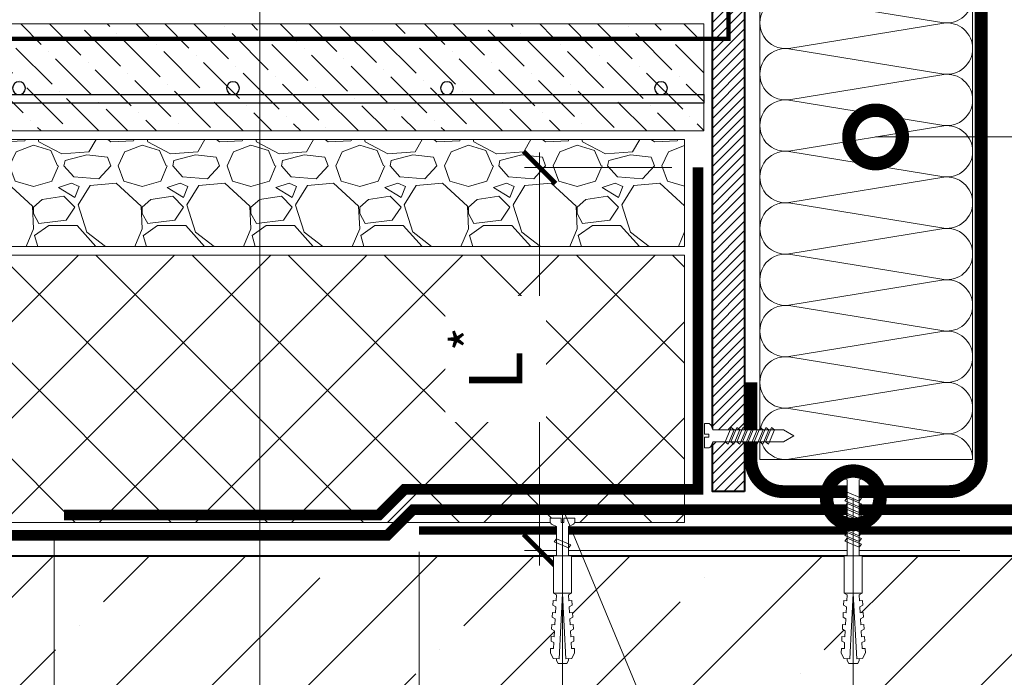
# Model space of a CAD drawing. Units: millimetres. Extents: x -40574 to 121699, y -27137 to 2974.
# Drawn here: x 95107 to 95567, y -11667 to -11360 of the extents above; entities that cross this region are included whole.
import ezdxf
from ezdxf import colors
from ezdxf.entities.mleader import LeaderData, LeaderLine
from ezdxf.math import Vec2, Vec3

# ---------------------------------------------------------------- set-up
doc = ezdxf.new("R2010")
doc.units = ezdxf.units.MM
doc.linetypes.add('Штриховая', pattern=[6, 2, -2, 2])
doc.linetypes.add('штриховая 50', pattern=[1, 0.5, -0.5])
doc.layers.get('0').update_dxf_attribs({"lineweight": 30})
doc.layers.get('DEFPOINTS').update_dxf_attribs({"color": 251, "lineweight": 0})
doc.layers.add('TN-АННТОТАЦИИ', color=7, linetype='Continuous', lineweight=20, true_color=0x000000)
doc.layers.add('TN-АННТОТАЦИИ @ 10', color=7, linetype='Continuous', lineweight=20, true_color=0x000000)
for name, color, linetype, lineweight in [('TN-БЕТОН', 251, 'Continuous', 40), ('TN-ГРУНТОВКА', 6, 'Continuous', 15), ('TN-КЕРАМЗИТОВАЯ РАЗУКЛОНКА', 26, 'Continuous', 15), ('TN-КРЕПЕЖ', 7, 'Continuous', 15), ('TN-МЕТАЛЛ КОНСТРУКЦИИ', 162, 'Continuous', 35), ('TN-ПАРОИЗОЛЯЦИЯ', 94, 'Continuous', 15), ('TN-РАЗМЕРЫ', 184, 'Continuous', 15), ('TN-РАЗМЕРЫ @ 10', 184, 'Continuous', 15), ('TN-СИСТЕМА', 243, 'Continuous', 15), ('TN-СТЯЖКА', 252, 'Continuous', 15), ('TN-УТЕПЛИТЕЛЬ КВ', 42, 'Continuous', 15)]:
    doc.layers.add(name, color=color, linetype=linetype, lineweight=lineweight)
doc.styles.add('Arial', font='ariali.ttf')
doc.styles.add('TN-Текст-Аннотативный', font='isocpeur.ttf')
doc.styles.add('ПТС-Текст', font='isocpeur.ttf')
doc.styles.add('ПТС-Текст-Аннотативный', font='isocpeur.ttf')
doc.dimstyles.new('ПТС-Размеры-Аннотативный$0', dxfattribs={"dimtxt": 2.5, "dimasz": 1.5, "dimexe": 0.7, "dimexo": 1, "dimgap": 0.8, "dimtad": 1, "dimdec": 0, "dimzin": 0, "dimdsep": 46, "dimtxsty": 'TN-Текст-Аннотативный', "dimblk": 'ARCHTICK', "dimcen": 2, "dimdle": 0.7, "dimadec": 0, "dimazin": 0, "dimtfac": 1, "dimtdec": 0, "dimtmove": 1, "dimatfit": 3, "dimfxl": 0.7, "dimtfill": 1, "dimtfillclr": 7, "dimtolj": 1, "dimtzin": 0, "dimlwd": -1, "dimlwe": -1, "dimarcsym": 0})

# ---------------------------------------------------------------- blocks, each defined once
blk = doc.blocks.new('*U206')
at = {"lineweight": 9, "transparency": 33554559}
h = blk.add_hatch(dxfattribs=at)
h.set_pattern_fill('ANSI37', color=256, scale=10)
h.set_pattern_definition([(45, (-396.9427280741164, 28.99970943820658), (-22.45064030267288, 22.45064030267288), []), (135, (-396.9427280741164, 28.99970943820658), (-22.45064030267288, -22.45064030267288), [])])
h.paths.add_polyline_path([(603.0572719258763, 128.9997094382066), (-7.23871439734573e-12, 128.9998326069081), (0, 4), (603.0572719258836, 3.999876831298515)])
at = {"lineweight": 20}
blk.add_lwpolyline([(603.0572719258763, 128.9997094382066), (-7.23871439734573e-12, 128.9998326069081), (0, 4), (603.0572719258836, 3.999876831298515)], close=True, dxfattribs=at)
blk = doc.blocks.new('*U202')
at = {"ltscale": 100}
for p, q in [((-6.188683723755551e-12, 103.4480740703203), (24.00000000001582, 103.4480740703203)), ((2.26956231585973e-11, 3.999999999998312), (-6.188683723755551e-12, 103.4480740703203)), ((23.99999999988598, 103.4480740703203), (47.999999999908, 103.4480740703203)), ((47.99999999977815, 103.4480740703203), (71.99999999980017, 103.4480740703203)), ((71.99999999967034, 103.4480740703203), (95.99999999969233, 103.4480740703203)), ((95.9999999995625, 103.4480740703203), (119.9999999995845, 103.4480740703203)), ((119.9999999994547, 103.4480740703203), (143.9999999994767, 103.4480740703203)), ((143.9999999993468, 103.4480740703203), (167.9999999993689, 103.4480740703203)), ((167.999999999239, 103.4480740703203), (191.999999999261, 103.4480740703203)), ((191.9999999991312, 103.4480740703203), (215.9999999991532, 103.4480740703203)), ((6.82264531044618e-13, 3.999999999998312), (24.00000000002269, 3.999999999998312)), ((23.99999999989285, 3.999999999998311), (47.99999999991486, 3.999999999998311)), ((47.99999999978503, 3.999999999998309), (71.99999999980705, 3.999999999998309)), ((71.9999999996772, 3.999999999998307), (95.99999999969921, 3.999999999998307)), ((95.99999999956937, 3.999999999998305), (119.9999999995914, 3.999999999998305)), ((119.9999999994615, 3.999999999998304), (143.9999999994835, 3.999999999998304)), ((143.9999999993537, 3.999999999998302), (167.9999999993757, 3.999999999998302)), ((167.9999999992459, 3.9999999999983), (191.9999999992679, 3.9999999999983)), ((191.9999999991381, 3.999999999998298), (215.9999999991601, 3.999999999998298))]:
    blk.add_line(p, q, dxfattribs=at)
at = {"lineweight": 9, "ltscale": 100, "transparency": 33554559}
for points in [[(6.82264531044618e-13, 3.999999999998312, 0.4517184411417457), (11.90436875213709, 17.5119539059931), (0.09563124791384325, 89.93612016427981, -1.135041612653805), (23.90436875213709, 89.9361201643162), (12.09563124791384, 17.51195390603675, 0.4517184411390402), (23.99999999989285, 3.999999999998311, 0.4517184411390404)], [(23.99999999989285, 3.999999999998311, 0.4517184411417457), (35.90436875202926, 17.5119539059931), (24.09563124780601, 89.93612016427981, -1.135041612653805), (47.90436875202926, 89.9361201643162), (36.09563124780601, 17.51195390603674, 0.4517184411390402), (47.99999999978503, 3.999999999998309, 0.4517184411390404)], [(47.99999999978503, 3.999999999998309, 0.4517184411417457), (59.90436875192143, 17.51195390599309), (48.09563124769819, 89.93612016427981, -1.135041612653805), (71.90436875192142, 89.9361201643162), (60.09563124769819, 17.51195390603674, 0.4517184411390402), (71.9999999996772, 3.999999999998307, 0.4517184411390404)], [(71.9999999996772, 3.999999999998307, 0.4517184411417457), (83.9043687518136, 17.51195390599309), (72.09563124759036, 89.93612016427981, -1.135041612653805), (95.9043687518136, 89.9361201643162), (84.09563124759036, 17.51195390603674, 0.4517184411390402), (95.99999999956937, 3.999999999998305, 0.4517184411390404)], [(95.99999999956937, 3.999999999998305, 0.4517184411417457), (107.9043687517058, 17.51195390599309), (96.09563124748253, 89.9361201642798, -1.135041612653805), (119.9043687517058, 89.93612016431618), (108.0956312474825, 17.51195390603674, 0.4517184411390402), (119.9999999994615, 3.999999999998304, 0.4517184411390404)], [(119.9999999994615, 3.999999999998304, 0.4517184411417457), (131.9043687515979, 17.51195390599309), (120.0956312473747, 89.9361201642798, -1.135041612653805), (143.9043687515979, 89.93612016431618), (132.0956312473747, 17.51195390603674, 0.4517184411390402), (143.9999999993537, 3.999999999998302, 0.4517184411390404)], [(143.9999999993537, 3.999999999998302, 0.4517184411417457), (155.9043687514901, 17.51195390599309), (144.0956312472669, 89.9361201642798, -1.135041612653805), (167.9043687514901, 89.93612016431618), (156.0956312472669, 17.51195390603674, 0.4517184411390402), (167.9999999992459, 3.9999999999983, 0.4517184411390404)], [(167.9999999992459, 3.9999999999983, 0.4517184411417457), (179.9043687513823, 17.51195390599308), (168.095631247159, 89.9361201642798, -1.135041612653805), (191.9043687513823, 89.93612016431618), (180.095631247159, 17.51195390603674, 0.4517184411390402), (191.9999999991381, 3.999999999998298, 0.4517184411390404)], [(191.9999999991381, 3.999999999998298, 0.4517184411417457), (203.9043687512745, 17.51195390599308), (192.0956312470512, 89.9361201642798, -1.135041612653805), (215.9043687512745, 89.93612016431618), (204.0956312470512, 17.51195390603673, 0.4517184411390402), (215.9999999990302, 3.999999999998296, 0.4517184411390404)]]:
    blk.add_lwpolyline(points, format="xyb", dxfattribs=at)
blk = doc.blocks.new('Дюбель')
at = {"color": 7, "lineweight": 0}
blk.add_wipeout([(-48.0651588266287, -2.8000000000029104), (-48.999999999999545, -2.8000000000029104), (-50.39999999999827, -2.1000000000058243), (-50.39999999999918, 2.099999999991269), (-48.999999999999545, 2.8000000000029104), (-48.0651588266287, 2.8000000000029104), (-48.12808034949239, 1.5993858216388652), (-17.609980870576692, 0), (-48.12808034949239, -1.5993858216243062)], dxfattribs=at)
blk.add_wipeout([(-17.500000000000004, 4.19999999999709), (-18.272311013067338, 2.8385538207221614), (-21.068473710380204, 2.9850944982026775), (-20.995203371639946, 4.383175846858649), (-23.09232539462437, 4.493081354958129), (-23.86463640769171, 3.1316351756831864), (-26.66079910500457, 3.2781758531637024), (-26.587528766264313, 4.676257201819681), (-28.68465078924919, 4.786162709919154), (-29.456961802316528, 3.4247165306442113), (-32.2531244996303, 3.5712572081247345), (-32.179854160890045, 4.969338556780713), (-34.2769761838731, 5.079244064880179), (-35.04928719694226, 3.7177978856052505), (-37.845449894253306, 3.8643385630857665), (-37.77217955551305, 5.262419911741745), (-39.869301578497925, 5.372325419841218), (-40.64161259156708, 4.01087924056629), (-43.43777528887904, 4.1574199180467915), (-43.36450495013878, 5.555501266702777), (-45.46162697312366, 5.66540677480225), (-47.98153967201188, 4.395548518950818), (-48.12808034949239, 1.5993858216388546), (-17.609980870576695, 3.552713678800501e-15), (-48.12808034949239, -1.5993858216243098), (-47.98153967201188, -4.395548518936273), (-45.46162697312366, -5.66540677480225), (-43.36450495013878, -5.555501266688221), (-43.43777528887904, -4.157419918032243), (-40.64161259156708, -4.010879240551731), (-39.869301578497925, -5.372325419841218), (-37.77217955551305, -5.262419911727189), (-37.845449894253306, -3.864338563071211), (-35.04928719694226, -3.7177978855906986), (-34.2769761838731, -5.079244064880186), (-32.179854160890045, -4.969338556766157), (-32.2531244996303, -3.571257208110179), (-29.456961802316528, -3.4247165306296665), (-28.68465078924919, -4.786162709919154), (-26.587528766264313, -4.676257201805125), (-26.66079910500457, -3.278175853149154), (-23.86463640769171, -3.1316351756686345), (-23.09232539462437, -4.493081354958122), (-20.995203371639946, -4.383175846844093), (-21.068473710380204, -2.985094498188122), (-18.272311013067338, -2.8385538207076024), (-17.500000000000004, -4.199999999997086)], dxfattribs=at)
blk.add_wipeout([(0, -4.19999999999709), (0, 4.19999999999709), (-17.5, 4.19999999999709), (-17.5, -4.19999999999709)], dxfattribs=at)
at = {"color": 7}
for points in [[(-17.5, 4.19999999999709), (-18.27231101306734, 2.838553820722154), (-21.0684737103802, 2.98509449820267), (-20.99520337163995, 4.383175846858649), (-23.09232539462437, 4.493081354958122), (-23.86463640769171, 3.131635175683186), (-26.66079910500457, 3.278175853163702), (-26.58752876626431, 4.676257201819681), (-28.68465078924919, 4.786162709919154), (-29.45696180231653, 3.424716530644218), (-32.2531244996303, 3.571257208124734), (-32.17985416089005, 4.969338556780713), (-34.2769761838731, 5.079244064880186), (-35.04928719694226, 3.71779788560525), (-37.84544989425331, 3.864338563085767), (-37.77217955551305, 5.262419911741745), (-39.86930157849793, 5.372325419841218), (-40.64161259156708, 4.010879240566283), (-43.43777528887904, 4.157419918046799), (-43.36450495013878, 5.555501266702777), (-45.46162697312366, 5.66540677480225), (-47.98153967201188, 4.395548518950818), (-48.12808034949239, 1.599385821638862), (-17.60998087057669, 0), (-48.12808034949239, -1.59938582162431), (-47.98153967201188, -4.395548518936266), (-45.46162697312366, -5.66540677480225), (-43.36450495013878, -5.555501266688225), (-43.43777528887904, -4.157419918032247), (-40.64161259156708, -4.010879240551731), (-39.86930157849793, -5.372325419841218), (-37.77217955551305, -5.262419911727193), (-37.84544989425331, -3.864338563071215), (-35.04928719694226, -3.717797885590699), (-34.2769761838731, -5.079244064880186), (-32.17985416089005, -4.969338556766161), (-32.2531244996303, -3.571257208110183), (-29.45696180231653, -3.424716530629667), (-28.68465078924919, -4.786162709919154), (-26.58752876626431, -4.676257201805129), (-26.66079910500457, -3.27817585314915), (-23.86463640769171, -3.131635175668634), (-23.09232539462437, -4.493081354958122), (-20.99520337163995, -4.383175846844097), (-21.0684737103802, -2.985094498188118), (-18.27231101306734, -2.838553820707602), (-17.5, -4.19999999999709)], [(-48.0651588266287, -2.80000000000291), (-48.99999999999955, -2.80000000000291), (-50.39999999999827, -2.100000000005821), (-50.39999999999918, 2.099999999991269), (-48.99999999999955, 2.80000000000291), (-48.0651588266287, 2.80000000000291), (-48.12808034949239, 1.599385821638862), (-17.60998087057669, 0), (-48.12808034949239, -1.59938582162431)], [(0, -4.19999999999709), (0, 4.19999999999709), (-17.5, 4.19999999999709), (-17.5, -4.19999999999709), (0, -4.19999999999709)]]:
    blk.add_lwpolyline(points, close=True, dxfattribs=at)
blk = doc.blocks.new('*U209')
at = {"color": 252, "lineweight": 0, "ltscale": 100, "style": 'Arial', "flags": 9}
for tag, p in [('ОПИСАНИЕ', (65.52449143384135, 15.36581164711915)), ('ТИП', (67.5574916327875, -14.56522425528631))]:
    blk.add_attdef(tag, p, '', height=24.99999999999999, rotation=3.88572233190441, dxfattribs=at)
at = {"color": 251, "lineweight": 0}
blk.add_wipeout([(-1.4082678957861008, -19.084888812403467), (4.178858806043316, -18.70539544200371), (3.1595033867033546, -3.6978397771871947), (5.087807347623092, -2.7121101322122954), (5.710341813785289, -2.1155760315214955), (5.901609044636291, -1.274850784350111), (5.788546831415325, 0.3897182426850918), (0.8000408476847094, 0.05088487619432058), (0.9355741942811178, -1.9445175172993778), (-0.4612074811913325, -2.03939085991869), (-0.596740827758701, -0.0439884664230199), (-5.585246811497875, -0.3828218328414543), (-5.472184598271683, -2.047390859953598), (-5.1689897226644455, -2.854530849206597), (-4.471508609789408, -3.361405776596232), (-2.4276233150702904, -4.077333147656546)], dxfattribs=at)
at = {"color": 7}
blk.add_line((4.08412639316722, -17.31068861787945), (3.77589759383731, -12.77276124211007), dxfattribs=at)
blk.add_lwpolyline([(3.775897593837305, -12.77276124211006), (3.159503386703349, -3.697839777187168), (5.087807347630305, -2.712110132208581, 0.3000622232486483), (5.901609044636094, -1.274850784347272), (5.788546831418949, 0.389718242685362), (0.8000408476847063, 0.05088487619434373), (0.9355741942774844, -1.944517517299601), (-0.461207481191333, -2.039390859918664), (-0.5967408277587042, -0.04398846642299414), (-5.585246811492948, -0.3828218329140142), (-5.472184598271188, -2.047390859960922, 0.3000622232492791), (-4.471508609789413, -3.361405776596202), (-2.427623315070294, -4.077333147656519), (-1.811229107942253, -13.15225461257981)], format="xyb", dxfattribs=at)
blk.add_lwpolyline([(-1.756263824308524, -13.96149312070833), (4.738587508653661, -10.71389305871674), (3.546242849623737, -9.391654723904335), (-2.948608483338438, -12.63925478589599)], close=True, dxfattribs=at)
blk.add_lwpolyline([(-1.81122910794225, -13.1522546125798), (-1.503000308652324, -17.69018198842491)], dxfattribs=at)
at = {"color": 7, "xscale": -1, "rotation": 273.8857223319044}
blk.add_blockref('Дюбель', (1.290563042229828, -17.50043530311761), dxfattribs=at)
blk = doc.blocks.new('_ARCHTICK')
at = {"color": 0, "linetype": 'ByBlock', "ltscale": 10, "const_width": 0.15}
blk.add_lwpolyline([(-0.5, -0.5), (0.5, 0.5)], dxfattribs=at)
blk = doc.blocks.new('*D425')
at = {"layer": 'DEFPOINTS', "color": 0, "transparency": 16777216}
for p in [(95123.2183878533, -11593.29501975284), (95293.65853867208, -11598.46934636265), (95123.2183878533, -11710.60845061201)]:
    blk.add_point(p, dxfattribs=at)
at = {"layer": 'TN-РАЗМЕРЫ', "color": 0, "transparency": 16777216}
for p, q in [((95123.2183878533, -11603.29501975284), (95123.2183878533, -11717.60845061201)), ((95293.65853867208, -11608.46934636265), (95293.65853867208, -11717.60845061201)), ((95300.65853867208, -11710.60845061201), (95116.2183878533, -11710.60845061201))]:
    blk.add_line(p, q, dxfattribs=at)
at = {"layer": 'TN-РАЗМЕРЫ', "color": 0, "transparency": 16777216, "xscale": 15, "yscale": 15, "zscale": 15, "rotation": 180}
blk.add_blockref('_ARCHTICK', (95123.2183878533, -11710.60845061201), dxfattribs=at)
at = {"layer": 'TN-РАЗМЕРЫ', "color": 0, "transparency": 16777216, "xscale": 15, "yscale": 15, "zscale": 15}
blk.add_blockref('_ARCHTICK', (95293.65853867208, -11710.60845061201), dxfattribs=at)
at = {"layer": 'TN-РАЗМЕРЫ', "color": 0, "transparency": 16777216, "insert": (95208.43846326269, -11690.10845061201), "char_height": 25, "attachment_point": 5, "style": 'TN-Текст-Аннотативный', "bg_fill": 3, "box_fill_scale": 1.1, "bg_fill_color": 256, "bg_fill_true_color": 13158600, "bg_fill_transparency": 0}
blk.add_mtext('\\A1;150', dxfattribs=at)
blk = doc.blocks.new('*D426')
at = {"layer": 'DEFPOINTS', "color": 0, "transparency": 16777216}
for p in [(95349.95393575559, -11428.82081910943), (95421.71838488191, -11428.82081910943), (95556.29673735291, -11607.79502326356)]:
    blk.add_point(p, dxfattribs=at)
at = {"layer": 'TN-РАЗМЕРЫ', "color": 0, "transparency": 16777216}
for p, q in [((95349.95393575559, -11614.79502326356), (95349.95393575559, -11421.82081910943)), ((95411.71838488191, -11428.82081910943), (95342.95393575559, -11428.82081910943)), ((95546.29673735291, -11607.79502326356), (95342.95393575559, -11607.79502326356))]:
    blk.add_line(p, q, dxfattribs=at)
at = {"layer": 'TN-РАЗМЕРЫ', "color": 0, "transparency": 16777216, "xscale": 15, "yscale": 15, "zscale": 15}
for p, rotation in [((95349.95393575559, -11428.82081910943), 90), ((95349.95393575559, -11607.79502326356), 270)]:
    blk.add_blockref('_ARCHTICK', p, dxfattribs=dict(at, rotation=rotation))
at = {"layer": 'TN-РАЗМЕРЫ', "color": 0, "transparency": 16777216, "insert": (95329.45393575558, -11518.30792118652), "char_height": 25, "attachment_point": 5, "rotation": 90, "style": 'TN-Текст-Аннотативный', "bg_fill": 3, "box_fill_scale": 1.1, "bg_fill_color": 256, "bg_fill_true_color": 13158600, "bg_fill_transparency": 0}
blk.add_mtext('\\A1;L{\\H0.7x;\\S*^ ;}', dxfattribs=at)
blk = doc.blocks.new('*U210')
at = {"color": 252, "lineweight": 0, "ltscale": 100, "style": 'Arial', "flags": 9}
for tag, p in [('ОПИСАНИЕ', (65.52449143384135, 15.36581164711915)), ('ТИП', (67.5574916327875, -14.56522425528631))]:
    blk.add_attdef(tag, p, '', height=24.99999999999999, rotation=3.88572233190441, dxfattribs=at)
at = {"color": 251, "lineweight": 0}
blk.add_wipeout([(0.06678468613030608, -40.80148864852863), (5.653911387959722, -40.42199527812887), (3.159503386703352, -3.697839777187191), (5.087807347623092, -2.712110132212281), (5.710341813785287, -2.115576031521485), (5.901609044636291, -1.2748507843501002), (5.788546831415326, 0.3897182426850989), (0.8000408476847145, 0.050884876194324136), (0.9355741942811235, -1.9445175172993743), (-0.46120748119133026, -2.039390859918683), (-0.5967408277586976, -0.04398846642300924), (-5.585246811497872, -0.38282183284144367), (-5.472184598271681, -2.0473908599535946), (-5.168989722664444, -2.854530849206583), (-4.471508609789405, -3.3614057765962215), (-2.4276233150702877, -4.077333147656539)], dxfattribs=at)
at = {"color": 7}
blk.add_line((5.559178975083629, -39.02728845400462), (3.77589759383731, -12.77276124211007), dxfattribs=at)
blk.add_lwpolyline([(3.775897593837305, -12.77276124211006), (3.159503386703349, -3.697839777187168), (5.087807347630305, -2.712110132208581, 0.3000622232486483), (5.901609044636094, -1.274850784347272), (5.788546831418949, 0.389718242685362), (0.8000408476847063, 0.05088487619434373), (0.9355741942774844, -1.944517517299601), (-0.461207481191333, -2.039390859918664), (-0.5967408277587042, -0.04398846642299414), (-5.585246811492948, -0.3828218329140142), (-5.472184598271188, -2.047390859960922, 0.3000622232492791), (-4.471508609789413, -3.361405776596202), (-2.427623315070294, -4.077333147656519), (-1.811229107942253, -13.15225461257981)], format="xyb", dxfattribs=at)
for points in [[(-1.756263824308524, -13.96149312070833), (4.738587508653661, -10.71389305871674), (3.546242849623737, -9.391654723904335), (-2.948608483338438, -12.63925478589599)], [(-1.573293806403373, -16.65528635192482), (4.921557526558813, -13.40768628993323), (3.729212867528889, -12.08544795512083), (-2.765638465433286, -15.33304801711249)], [(-1.390323788498221, -19.34907958314131), (5.104527544463965, -16.10147952114972), (3.912182885434041, -14.77924118633732), (-2.582668447528135, -18.02684124832898)], [(-1.207353770593069, -22.0428728143578), (5.287497562369117, -18.79527275236622), (4.095152903339192, -17.47303441755381), (-2.399698429622983, -20.72063447954547)], [(-1.024383752687918, -24.7366660455743), (5.470467580274268, -21.48906598358271), (4.278122921244344, -20.1668276487703), (-2.216728411717831, -23.41442771076196)], [(-0.8414137347827664, -27.43045927679078), (5.653437598179419, -24.1828592147992), (4.461092939149495, -22.8606208799868), (-2.03375839381268, -26.10822094197845)], [(-0.6584437168776143, -30.12425250800728), (5.836407616084571, -26.87665244601569), (4.644062957054647, -25.55441411120329), (-1.850788375907528, -28.80201417319495)], [(-0.4754736989724631, -32.81804573922377), (6.019377633989722, -29.57044567723218), (4.827032974959799, -28.24820734241978), (-1.667818358002377, -31.49580740441144)], [(-0.2925036810673114, -35.51183897044026), (6.202347651894874, -32.26423890844868), (5.01000299286495, -30.94200057363627), (-1.484848340097225, -34.18960063562793)]]:
    blk.add_lwpolyline(points, close=True, dxfattribs=at)
blk.add_lwpolyline([(-1.81122910794225, -13.1522546125798), (-0.02794772673591472, -39.40678182455008)], dxfattribs=at)
at = {"color": 7, "xscale": -1, "rotation": 273.8857223319044}
blk.add_blockref('Дюбель', (2.765615624146238, -39.21703513924278), dxfattribs=at)
blk = doc.blocks.new('*U212')
at = {"color": 252, "lineweight": 0, "ltscale": 100, "style": 'Arial', "flags": 9}
for tag, p in [('ТИП', (-16.06522425524894, -66.05749163275249)), ('ОПИСАНИЕ', (13.86581164715646, -64.0244914338055))]:
    blk.add_attdef(tag, p, '', height=24.99999999999999, rotation=273.885722331906, dxfattribs=at)
at = {"color": 251, "lineweight": 0}
blk.add_wipeout([(-44.44710752639875, -1.5189726388975637), (-39.491870418986636, -3.98885046794461), (-5.1978397771516285, -1.6595033866680131), (-4.212110132176683, -3.5878073475877255), (-3.6155760314858583, -4.210341813749903), (-2.774850784317735, -4.401609044601102), (-1.1102817572790258, -4.288546831383498), (-1.4491151237593272, 0.6999591523514725), (-3.4445175172638898, 0.5644258057542695), (-3.5393908598629054, 1.9612074812280929), (-1.5439884663895356, 2.0967408278231767), (-1.882821832878733, 7.085246811528376), (-3.5473908599182806, 6.972184598307068), (-4.354530849171262, 6.668989722699808), (-4.861405776560872, 5.971508609824757), (-5.5773331476211325, 3.9276233151056177), (-39.87136378953218, 1.5982762338749066)], dxfattribs=at)
at = {"color": 7}
blk.add_line((-38.0971635949354, -3.894118055073448), (-14.27276124207449, -2.275897593802243), dxfattribs=at)
blk.add_lwpolyline([(-14.27276124207448, -2.275897593802237), (-5.19783977715161, -1.659503386668027), (-4.212110132172968, -3.587807347594955, 0.3000622232486483), (-2.774850784311636, -4.401609044600704), (-1.110281757279005, -4.288546831383512), (-1.449115123770164, 0.6999591523507213), (-3.444517517264104, 0.564425805757887), (-3.539390859883206, 1.961207481226702), (-1.543988466387541, 2.096740827794129), (-1.882821832878701, 7.085246811528363), (-3.547390859925605, 6.972184598306556, 0.3000622232492791), (-4.861405776560858, 5.971508609824745), (-5.577333147621117, 3.927623315105605), (-14.65225461254439, 3.31122910797731)], format="xyb", dxfattribs=at)
for points in [[(-38.47665696548102, 1.693008646746085), (-43.05240070234753, -1.424240226026391), (-38.0971635949354, -3.894118055073448)], [(-14.65225461254438, 3.311229107977307), (-38.47665696548102, 1.693008646746085)]]:
    blk.add_lwpolyline(points, dxfattribs=at)
for points in [[(-34.31804573918831, 1.975473699006967), (-31.07044567719654, -4.519377633955128), (-29.74820734238417, -3.327032974925166), (-32.99580740437602, 3.167818358036918)], [(-31.62425250797183, 2.158443716912194), (-28.37665244598006, -4.3364076160499), (-27.05441411116769, -3.144062957019939), (-30.30201417315953, 3.350788375942145)], [(-28.93045927675534, 2.341413734817421), (-25.68285921476357, -4.153437598144673), (-24.3606208799512, -2.961092939114712), (-27.60822094194304, 3.533758393847372)], [(-26.23666604553885, 2.524383752722649), (-22.98906598354708, -3.970467580239446), (-21.66682764873471, -2.778122921209485), (-24.91442771072656, 3.7167284117526)], [(-23.54287281432237, 2.707353770627877), (-20.2952727523306, -3.787497562334218), (-18.97303441751823, -2.595152903304258), (-22.22063447951006, 3.899698429657827)], [(-20.84907958310588, 2.890323788533103), (-17.60147952111411, -3.604527544428991), (-16.27924118630174, -2.41218288539903), (-19.52684124829358, 4.082668447563054)], [(-18.15528635188939, 3.073293806438331), (-14.90768628989762, -3.421557526523763), (-13.58544795508525, -2.229212867493803), (-16.83304801707709, 4.265638465468282)], [(-15.46149312067291, 3.256263824343558), (-12.21389305868114, -3.238587508618537), (-10.89165472386876, -2.046242849588575), (-14.13925478586061, 4.448608483373509)]]:
    blk.add_lwpolyline(points, close=True, dxfattribs=at)
blk = doc.blocks.new('_DotSmall')
at = {"color": 0, "linetype": 'ByBlock', "const_width": 0.5}
blk.add_lwpolyline([(-0.0625, 0, 1), (0.0625, 0, 1)], format="xyb", close=True, dxfattribs=at)
blk = doc.blocks.new('*U439')
at = {"lineweight": 9, "transparency": 33554687}
h = blk.add_hatch(dxfattribs=at)
h.set_pattern_fill('GRAVEL', scale=2)
h.set_pattern_definition([(228.0127875, (71.12307438672943, -49.20001226887798), (-406.4000000319161, -457.1999999716357), [6.8344288, -676.6096727913]), (184.969741, (66.55107438672943, -54.28001226887797), (609.5999997588101, 50.80000289395848), [11.72809439999993, -1161.080977870472]), (132.5104471, (54.86707438672949, -55.29601226887799), (508.0000002145498, -558.7999998049191), [8.2696304, -818.6944558819999]), (267.273689, (35.05507438672948, -67.99601226887796), (50.8000001063945, 1015.999999994663), [10.68009039999994, -1057.328748514752]), (292.83365418, (34.54707438672944, -78.66401226887797), (-254.0000000212682, 609.5999999911091), [10.47267399999994, -1036.796154906872]), (357.2736889999999, (38.61107438672941, -88.31601226887797), (-1015.999999994663, 50.80000010639456), [10.68009039999994, -1057.328748514752]), (37.69424047, (49.27907438672941, -88.82401226887795), (-660.3999999707179, -508.0000000380082), [14.1238732, -1398.26230628494]), (72.25532837, (60.45507438672943, -80.18801226887797), (355.6000000955858, 1117.599999969577), [13.3343904, -1320.1051320381]), (121.42956562, (64.51907438672939, -67.48801226887795), (-406.4000000576624, 660.3999999645204), [10.71626, -1060.91091397424]), (175.2363583, (58.93107438672943, -58.34401226887795), (558.7999999919905, -50.80000008778512), [12.23426559999993, -599.4787389999958]), (222.3974378, (46.73907438672945, -57.32801226887796), (-609.5999999804932, -558.8000000212799), [15.8215584, -1566.33545024354]), (138.81407483, (85.34707438672936, -68.50401226887794), (-355.5999999786702, 304.8000000247836), [5.400090799999999, -534.61131648688]), (171.4692344, (81.2830743867294, -64.94801226887796), (660.4000000177931, -101.5999998847469), [10.2736396, -1017.0927799408]), (225, (71.12307438672943, -63.42401226887796), (-7.105427357601002e-15, -50.80000000000479), [7.1841868, -64.65786216856]), (203.19859051, (67.56707438672939, -57.32801226887796), (254.0000000069218, 101.5999999821867), [3.868826399999983, -383.0124473778778]), (291.80140949, (64.01107438672946, -58.85201226887796), (-50.80000001062992, 152.3999999964574), [5.4713124, -268.0950598]), (30.96375653, (66.04307438672939, -63.93201226887794), (152.4000000037277, 101.5999999944225), [8.886393199999935, -287.3259630581979]), (161.56505118, (73.66307438672939, -59.36001226887794), (101.6000000026517, -50.79999999467507), [6.4257428, -154.21796233656]), (16.389540334, (34.54707438672944, -58.85201226887796), (508.0000000000029, 152.4000000000049), [9.00176, -891.1765334507801]), (70.34617594, (43.18307438672941, -56.31201226887794), (-203.2000000185863, -558.7999999934082), [7.5519788, -747.644313564]), (293.19859051, (73.66307438672939, -49.20001226887798), (-101.5999999822652, 254.0000000071057), [7.737601999999968, -379.1436717778778]), (343.6104596700001, (76.7110743867294, -56.31201226887794), (-508.0000000106457, 152.3999999644572), [9.001759999999935, -891.1765334507958]), (339.44395478, (34.54707438672944, -90.34801226887795), (-253.9999999999972, 101.6000000000042), [8.680703999999933, -425.354686262118]), (294.7751406, (42.67507438672948, -93.39601226887795), (-254.0000003023386, 558.7999998625452), [7.2734424, -720.0718676144]), (66.80140949, (74.17107438672943, -100.000012268878), (101.599999984046, 254.000000006386), [7.737602000000001, -379.1436717778799]), (17.35402464, (77.21907438672943, -92.88801226887797), (-660.3999999868604, -203.2000000426493), [8.515654800000002, -843.047519604]), (69.44395478, (49.27907438672941, -100.000012268878), (-101.6000000017692, -253.9999999992926), [4.340351999999999, -429.6950382621201]), (101.309932474, (71.12307438672943, -100.000012268878), (-50.800000000008, 203.2000000000074), [2.590292, -256.43989929052]), (165.963756532, (70.61507438672939, -97.46001226887797), (152.3999999999903, -50.7999999999973), [10.472674, -198.98109178138]), (186.00900596, (60.45507438672943, -94.92001226887795), (507.9999999973074, 50.80000002658707), [9.705339999999934, -960.8272972667359]), (303.69006753, (66.04307438672939, -68.50401226887794), (-50.80000000705937, 101.599999996474), [7.3264776, -175.8355271936]), (353.15722659, (70.10707438672947, -74.60001226887795), (863.6000000053136, -101.5999999547879), [12.7911352, -1266.32018130062]), (60.9453959, (82.8070743867294, -76.12401226887795), (-203.2000000055937, -355.5999999968051), [5.2301648, -517.7878463622]), (90, (85.34707438672936, -71.55201226887795), (-50.8, 50.8), [3.048, -47.752]), (120.25643716, (59.43907438672947, -93.39601226887795), (203.1999999751433, -355.6000000141959), [7.0573392, -698.678815464]), (48.01278749999999, (55.88307438672945, -87.30001226887795), (406.4000000335068, 457.1999999702041), [13.6688576, -669.7752439912999]), (0, (65.02707438672942, -77.14001226887797), (50.8, 50.8), [13.208, -37.592]), (325.3048465, (78.2350743867294, -77.14001226887797), (508.0000001924306, -355.5999997250915), [8.0321912, -795.1863344828]), (254.0546040999999, (84.83907438672944, -81.71201226887797), (-50.79999999645113, -203.2000000008949), [7.396581599999999, -362.43300077544]), (207.64597536, (82.8070743867294, -88.82401226887795), (-965.2000000354669, -507.999999932615), [12.04290199999993, -1192.249288458752]), (175.42607874, (72.13907438672939, -94.41201226887797), (-660.3999999999766, 50.79999999998956), [12.7405892, -1261.3169291248])])
h.paths.add_polyline_path([(599.1613582730633, 49.99978721673328), (-3.637978807091714e-12, 50), (0, 0), (599.161376029829, -0.0002127832761655473)])
at = {"lineweight": 20}
blk.add_lwpolyline([(599.1613582730633, 49.99978721673328), (-3.637978807091714e-12, 50), (0, 0), (599.161376029829, -0.0002127832761655473)], close=True, dxfattribs=at)
blk = doc.blocks.new('*U78')
at = {"lineweight": 9, "transparency": 33554559}
h = blk.add_hatch(dxfattribs=at)
h.set_pattern_fill('ANSI36', color=256, scale=3)
h.set_pattern_definition([(45, (20.82646907173023, -100.0000073962085), (5.0513940681014, 18.52177824970513), [23.8125, -4.762499999999999, 0, -4.762499999999999])])
h.paths.add_polyline_path([(585.4407529580642, 49.99979208940275), (-3.637978807091714e-12, 50), (0, 0), (585.4407707148298, -0.0002079106066866745)])
at = {"lineweight": 20}
blk.add_lwpolyline([(585.4407529580642, 49.99979208940275), (-3.637978807091714e-12, 50), (0, 0), (585.4407707148298, -0.0002079106066866745)], close=True, dxfattribs=at)
at = {"lineweight": 25}
blk.add_lwpolyline([(8.449697398228218e-14, 12.99999999997946), (585.44077071483, 12.99999260376155), (585.4407707148296, 16.99999260380264), (-1.997201203217579e-13, 17.00000000002054)], close=True, dxfattribs=at)
for centre in [(19.99999999999958, 20.00000000002054), (119.9999999999996, 20.00000000002054), (219.9999999999996, 20.00000000002054), (319.9999999999995, 20.00000000002054)]:
    blk.add_circle(centre, 3, dxfattribs=at)
blk = doc.blocks.new('*U553')
at = {"layer": 'TN-БЕТОН', "lineweight": 13}
h = blk.add_hatch(dxfattribs=at)
h.set_pattern_fill('ANSI35', color=256, scale=10)
h.set_pattern_definition([(45, (-58.54622515879588, 79), (-44.90128060534577, 44.90128060534577), []), (45, (-13.64492515879588, 79), (-44.90128060534577, 44.90128060534577), [79.375, -15.875, 0, -15.875])])
h.paths.add_polyline_path([(-58.54622515879586, 0), (200, 0), (199.9999999999999, 779), (-58.54622515879594, 779)])
at = {"layer": 'TN-БЕТОН'}
blk.add_lwpolyline([(-58.54622515879586, 0), (200, 0), (199.9999999999999, 779), (-58.54622515879594, 779)], close=True, dxfattribs=at)

msp = doc.modelspace()

# ---------------------------------------------------------------- hatches: boundary and pattern name
at = {"layer": 'TN-БЕТОН', "lineweight": 13}
h = msp.add_hatch(dxfattribs=at)
h.set_pattern_fill('ANSI31', color=256)
h.set_pattern_definition([(45, (46206.32333609895, 5693.268659101004), (-2.245064030267288, 2.245064030267288), [])])
h.paths.add_polyline_path([(95445.71834812811, -11580.29379993986), (95430.71834812811, -11580.29379993986), (95430.71834812807, -10881.04087750317), (95445.71834812807, -10881.04087750317)])

# ---------------------------------------------------------------- linework, layer by layer
at = {"layer": 'TN-БЕТОН'}
msp.add_lwpolyline([(95445.71834812811, -11580.29379993986), (95430.71834812811, -11580.29379993986), (95430.71834812807, -10881.04087750317), (95445.71834812807, -10881.04087750317)], close=True, dxfattribs=at)
at = {"layer": 'TN-ГРУНТОВКА', "linetype": 'Штриховая', "ltscale": 0.5}
msp.add_lwpolyline([(95438.21834812823, -10920.03936041933, 2, 2, 0), (95438.21834812811, -11286.19467796382, 2, 2, 0), (95438.21834812811, -11368.79043582131, 2, 2, 0), (95355.62261960327, -11368.79040648866, 2, 2, 0), (94841.27761132593, -11368.79022382663, 0, 0, 0)], format="xyseb", dxfattribs=at)
at = {"layer": 'TN-МЕТАЛЛ КОНСТРУКЦИИ', "const_width": 6}
msp.add_lwpolyline([(95448.73204392425, -11529.19801304182), (95448.71834812811, -11565.28810760433, 0.4143247165091933), (95463.71834704801, -11580.29379993986), (95541.29673735288, -11580.29379993986, 0.4142135623730953), (95556.29673735288, -11565.29379993986), (95556.29673735288, -10899.52560392548, 0.3865256803341407), (95541.29721642954, -10883.23664294834), (95463.73204398288, -10883.23360878067, 0.3560758366629213), (95448.73156491385, -10899.52560392548), (95448.7313561854, -10946.90265621078)], format="xyb", dxfattribs=at)
at = {"layer": 'TN-МЕТАЛЛ КОНСТРУКЦИИ'}
msp.add_lwpolyline([(95293.65853867208, -11598.46934636265, 4, 4, 0), (95573.32937422769, -11598.46934636265, 4, 4, 0), (95621.07729303357, -11653.08050686154, 4, 4, 0), (95668.82521183944, -11598.46934636265, 4, 4, 0), (95948.49604739505, -11598.46934636265, 0, 0, 0)], format="xyseb", dxfattribs=at)
at = {"layer": 'TN-ПАРОИЗОЛЯЦИЯ', "linetype": 'штриховая 50', "ltscale": 10, "const_width": 5}
for points in [[(95423.97913986444, -11428.82081910942), (95423.97913986442, -11579.28796971477), (95286.82401489295, -11579.28796971477), (95274.81696134416, -11591.29502326356), (95127.71645628076, -11591.29502326356)], [(95583.32937422767, -11588.78796971476), (95290.75904373548, -11588.78796971477), (95278.75199018669, -11600.79502326356), (94831.88295478842, -11600.79502326356)]]:
    msp.add_lwpolyline(points, dxfattribs=at)

# ---------------------------------------------------------------- block references
at = {"xscale": -1, "rotation": 270}
msp.add_blockref('*U553', (94793.35544148459, -11810.2307473731), dxfattribs=at)
at = {"layer": 'TN-КЕРАМЗИТОВАЯ РАЗУКЛОНКА', "xscale": -1}
msp.add_blockref('*U439', (95417.71838409417, -11465.79519261669), dxfattribs=at)
at = {"layer": 'TN-СИСТЕМА', "ltscale": 100, "xscale": -1}
msp.add_blockref('*U206', (95417.71838488187, -11598.79502272429), dxfattribs=at)
at = {"layer": 'TN-СТЯЖКА', "xscale": -1, "rotation": 359.9999796522537}
msp.add_blockref('*U78', (95426.7183820408, -11411.79518942048), dxfattribs=at)
at = {"layer": 'TN-УТЕПЛИТЕЛЬ КВ', "ltscale": 100, "rotation": 90.00000000000001}
msp.add_blockref('*U202', (95556.29673735288, -11565.29379993987), dxfattribs=at)

# ---------------------------------------------------------------- leaders
at = {"layer": 'TN-АННТОТАЦИИ @ 10'}
ml = msp.add_multileader_mtext('Standard', dxfattribs=at)
ml.set_content('8', color=256, style='ПТС-Текст')
ml.set_leader_properties(color=256, linetype='ByLayer', lineweight=-1)
ml.set_arrow_properties(name='DOTSMALL')
ml.build(insert=Vec2(0, 0))
ml.multileader.update_dxf_attribs({"text_left_attachment_type": 6, "text_right_attachment_type": 6, "dogleg_length": 100, "arrow_head_size": 50, "scale": 10})
ctx = ml.context
ctx.base_point, ctx.scale, ctx.char_height, ctx.arrow_head_size, ctx.landing_gap_size, ctx.plane_origin = Vec3(95570.88984079062, -11914.98762610179), 10, 25, 50, 0, Vec3(93954.72989397345, -12582.62937174489)
ctx.left_attachment, ctx.right_attachment, ctx.text_align_type = 6, 6, 1
notes = []
notes.append((ctx, [(0, (1, 1, 0), (95591.56915988508, -11914.98762610179), (-1, 0), 8.179319094457314, [(0, [(95591.56915988508, -11576.49117429234)], 0, [])])]))
ctx.mtext.insert, ctx.mtext.alignment, ctx.mtext.line_spacing_style, ctx.mtext.flow_direction = Vec3(95577.13984079062, -11884.98762610179), 2, 2, 5
for ctx, leaders in notes:
    for number, flags, end, landing, length, lines in leaders:
        leader = LeaderData()
        leader.index, (leader.has_last_leader_line, leader.has_dogleg_vector, leader.attachment_direction) = number, flags
        leader.last_leader_point, leader.dogleg_vector, leader.dogleg_length = Vec3(end), Vec3(landing), length
        for number, points, colour, breaks in lines:
            line = LeaderLine()
            line.index, line.vertices, line.color, line.breaks = number, Vec3.list(points), colors.encode_raw_color(colour), breaks
            leader.lines.append(line)
        ctx.leaders.append(leader)

# ---------------------------------------------------------------- next in the draw order: dimensions: what is measured, and where the dimension line sits
at = {"layer": 'TN-РАЗМЕРЫ @ 10'}
for base, p1, p2, angle, text, picture, middle in [((95349.95393575559, -11428.82081910943), (95556.29673735288, -11607.79502326356), (95421.71838488188, -11428.82081910942), 90, 'L{\\H0.7x;\\S*^ ;}', '*D426', (95329.45393575558, -11518.30792118652)), ((95123.2183878533, -11710.60845061201), (95293.65853867208, -11598.46934636265), (95123.2183878533, -11593.29501975284), 180, '150', '*D425', (95208.43846326269, -11690.10845061201))]:
    dim = msp.add_linear_dim(base=base, p1=p1, p2=p2, angle=angle, text=text, dimstyle='ПТС-Размеры-Аннотативный$0', override={"dimscale": 10, "dimtix": 0, "dimtofl": 1, "dimtmove": 1, "dimatfit": 1}, dxfattribs=at)
    dim.commit()
    dim.dimension.update_dxf_attribs({"geometry": picture, "text_midpoint": middle})

# ---------------------------------------------------------------- next in the draw order: block references
at = {"layer": 'TN-КРЕПЕЖ', "ltscale": 100, "xscale": -1, "rotation": 3.885722331906001}
for name, p in [('*U212', (95425.66148549516, -11555.67172037961)), ('*U210', (95496.61942743554, -11570.91644791134)), ('*U209', (95360.7766851651, -11592.68308496353))]:
    msp.add_blockref(name, p, dxfattribs=at)

# ---------------------------------------------------------------- next in the draw order: texts
at = {"layer": 'TN-АННТОТАЦИИ', "insert": (87356.85999328771, -11376.16776494617), "char_height": 35, "attachment_point": 1, "style": 'ПТС-Текст-Аннотативный'}
msp.add_mtext_dynamic_manual_height_columns('\\pi852.76987;{\\fISOCPEUR|b1|i0|c204|p34;Узел А}', width=1850, gutter_width=20358.2008057565, heights=[129.4384577035557], dxfattribs=at)

# ---------------------------------------------------------------- next in the draw order: leaders
at = {"layer": 'TN-АННТОТАЦИИ @ 10'}
ml = msp.add_multileader_mtext('Standard', dxfattribs=at)
ml.set_content('19', color=256, style='ПТС-Текст')
ml.set_leader_properties(color=256, linetype='ByLayer', lineweight=-1)
ml.set_arrow_properties(name='DOTSMALL')
ml.build(insert=Vec2(0, 0))
ml.multileader.update_dxf_attribs({"text_left_attachment_type": 6, "text_right_attachment_type": 6, "dogleg_length": 100, "arrow_head_size": 50, "scale": 10})
ctx = ml.context
ctx.base_point, ctx.scale, ctx.char_height, ctx.arrow_head_size, ctx.landing_gap_size, ctx.plane_origin = Vec3(95186.11816911986, -11916.03997905349), 10, 25, 50, 0, Vec3(96936.30372244598, -12313.04241573831)
ctx.left_attachment, ctx.right_attachment, ctx.text_align_type = 6, 6, 1
notes = []
notes.append((ctx, [(1, (1, 1, 0), (95219.29748821432, -11916.03997905349), (-1, 0), 8.179319094457314, [(0, [(95219.29748821435, -11320.12510340367)], 0, [])])]))
ctx.mtext.insert, ctx.mtext.alignment, ctx.mtext.line_spacing_style, ctx.mtext.flow_direction = Vec3(95198.61816911986, -11886.03997905349), 2, 2, 5
for ctx, leaders in notes:
    for number, flags, end, landing, length, lines in leaders:
        leader = LeaderData()
        leader.index, (leader.has_last_leader_line, leader.has_dogleg_vector, leader.attachment_direction) = number, flags
        leader.last_leader_point, leader.dogleg_vector, leader.dogleg_length = Vec3(end), Vec3(landing), length
        for number, points, colour, breaks in lines:
            line = LeaderLine()
            line.index, line.vertices, line.color, line.breaks = number, Vec3.list(points), colors.encode_raw_color(colour), breaks
            leader.lines.append(line)
        ctx.leaders.append(leader)

# ---------------------------------------------------------------- next in the draw order: leaders
ml = msp.add_multileader_mtext('Standard', dxfattribs=at)
ml.set_content('10', color=256, style='ПТС-Текст')
ml.set_leader_properties(color=256, linetype='ByLayer', lineweight=-1)
ml.set_arrow_properties(name='DOTSMALL')
ml.build(insert=Vec2(0, 0))
ml.multileader.update_dxf_attribs({"text_left_attachment_type": 6, "text_right_attachment_type": 6, "dogleg_length": 100, "arrow_head_size": 50, "scale": 10})
ctx = ml.context
ctx.base_point, ctx.scale, ctx.char_height, ctx.arrow_head_size, ctx.landing_gap_size, ctx.plane_origin = Vec3(95627.54527941086, -11914.98762610179), 10, 25, 50, 0, Vec3(93524.23843387276, -12945.61225514532)
ctx.left_attachment, ctx.right_attachment, ctx.text_align_type = 6, 6, 1
notes = []
notes.append((ctx, [(1, (1, 1, 0), (95619.3659603164, -11914.98762610179), (1, 0), 8.179319094457314, [(1, [(95506.96864475304, -11414.57939885708), (95619.36596031641, -11414.57939885708), (95729.0064213005, -11414.35321232405), (95619.36596031641, -11414.35321232405), (95619.36596031641, -11312.29176531179)], 0, [])])]))
ctx.mtext.insert, ctx.mtext.alignment, ctx.mtext.line_spacing_style, ctx.mtext.flow_direction = Vec3(95640.04527941086, -11884.98762610179), 2, 2, 5
ml = msp.add_multileader_mtext('Standard', dxfattribs=at)
ml.set_content('13/14', color=256, style='ПТС-Текст')
ml.set_leader_properties(color=256, linetype='ByLayer', lineweight=-1)
ml.set_arrow_properties(name='DOTSMALL')
ml.build(insert=Vec2(0, 0))
ml.multileader.update_dxf_attribs({"text_left_attachment_type": 6, "text_right_attachment_type": 6, "dogleg_length": 100, "arrow_head_size": 50, "scale": 10})
ctx = ml.context
ctx.base_point, ctx.scale, ctx.char_height, ctx.arrow_head_size, ctx.landing_gap_size, ctx.plane_origin = Vec3(95267.79375832176, -11914.98762610179), 10, 25, 50, 0, Vec3(93435.29103062674, -13005.42489598514)
ctx.left_attachment, ctx.right_attachment, ctx.text_align_type = 6, 6, 1
notes.append((ctx, [(0, (1, 1, 0), (95350.97307741622, -11914.98762610179), (-1, 0), 8.179319094457314, [(2, [(95496.51777742562, -11583.19382572129), (95496.51777742562, -11914.98762610179), (95360.67503515517, -11587.96429465057), (95360.67503515517, -11914.98762610179)], 0, [])])]))
ctx.mtext.insert, ctx.mtext.alignment, ctx.mtext.line_spacing_style, ctx.mtext.flow_direction = Vec3(95305.29375832176, -11884.98762610179), 2, 2, 5
for ctx, leaders in notes:
    for number, flags, end, landing, length, lines in leaders:
        leader = LeaderData()
        leader.index, (leader.has_last_leader_line, leader.has_dogleg_vector, leader.attachment_direction) = number, flags
        leader.last_leader_point, leader.dogleg_vector, leader.dogleg_length = Vec3(end), Vec3(landing), length
        for number, points, colour, breaks in lines:
            line = LeaderLine()
            line.index, line.vertices, line.color, line.breaks = number, Vec3.list(points), colors.encode_raw_color(colour), breaks
            leader.lines.append(line)
        ctx.leaders.append(leader)

doc.saveas('drawing.dxf')
